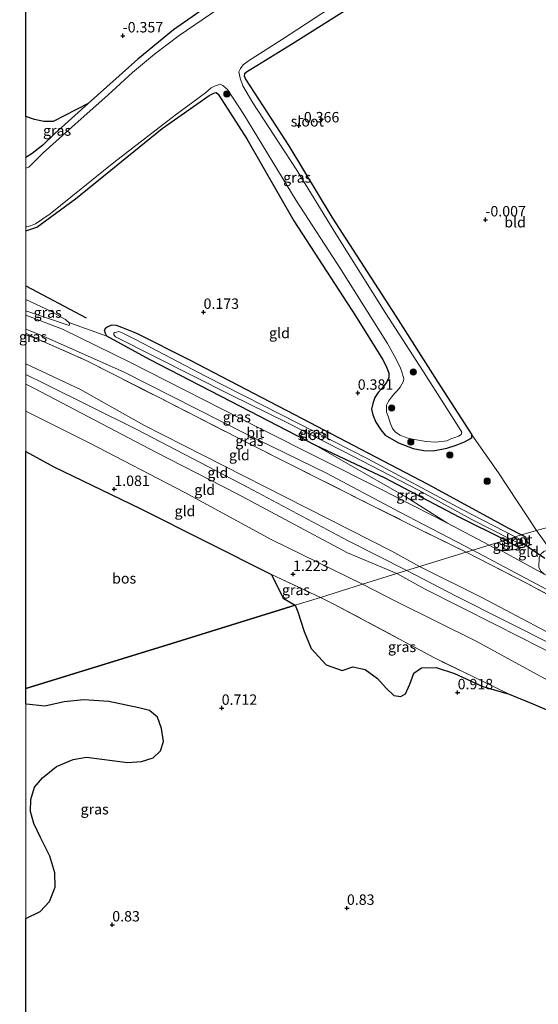
# Model space of a CAD drawing. Units: metres. Extents: x 99995 to 110008, y 412498 to 418753.
# Drawn here: x 99998 to 100123, y 414370 to 414606 of the extents above; entities that cross this region are included whole.
import ezdxf
from ezdxf.enums import TextEntityAlignment as Align

# ---------------------------------------------------------------- set-up
doc = ezdxf.new("R2010")
doc.units = ezdxf.units.M
doc.linetypes.add('IE-TERREINAFSCHEIDING', pattern=[10, 8, -2])
doc.layers.get('0').update_dxf_attribs({"lineweight": 25})
for name, color, linetype, lineweight in [('B-ME-GR-BOMENRIJ-L-B1', 10, 'Continuous', 25), ('B-ME-GR-BOOM-S-B1', 93, 'Continuous', 18), ('B-ME-GR-BOS-GV-B6', 10, 'Continuous', 25), ('B-ME-GW-HOOGTEPUNT-S-B1', 10, 'Continuous', 25), ('B-ME-GW-INSTEEKWATERGANG-L-B1', 10, 'Continuous', 25), ('B-ME-GW-KRUINLIJN-L-B1', 93, 'Continuous', 18), ('B-ME-GW-TEENLIJN-L-B1', 93, 'Continuous', 18), ('B-ME-IE-GRASLAND-GV-B6', 93, 'Continuous', 18), ('B-ME-IE-GRONDWERKLIJN-GROND_INGERICHT-GV-B6', 253, 'Continuous', 18), ('B-ME-IE-HULPGEOMETRIE-L-B1', 53, 'Continuous', 18), ('B-ME-IE-TERREINAFSCHEIDING-RASTERHEKWERK-L-B1', 8, 'IE-TERREINAFSCHEIDING', 18), ('B-ME-KW-DUIKER-L-B1', 10, 'Continuous', 25), ('B-ME-OG-WATER-GV-B6', 153, 'Continuous', 18), ('B-ME-VH-VERH_SOORT-BITUMEN-GV-B6', 8, 'IE-TERREINAFSCHEIDING-NATUURLIJK-HOUTWAL', 18)]:
    doc.layers.add(name, color=color, linetype=linetype, lineweight=lineweight)
doc.styles.add('NLCS-ISO', font='NLCS-ISO.TTF')
doc.linetypes.add('IE-TERREINAFSCHEIDING-NATUURLIJK-HOUTWAL', pattern='A,7,-1.5,[67,NLCS.SHX,S=0.75,R=45,X=0,Y=0],-1.5,7,-1.5,[70,NLCS.SHX,S=0.75,R=0,X=0,Y=0],-1.5', length=20)

# ---------------------------------------------------------------- blocks, each defined once
blk = doc.blocks.new('boom')
blk.add_hatch(color=256).paths.add_polyline_path([(-0.75, 0, 1), (0.75, 0, 1)])
blk.add_circle((0, 0), 0.75)
blk = doc.blocks.new('hoogtepunt')
for p, q in [((-0.5, 0), (0.5, 0)), ((0, 0.5), (0, -0.5))]:
    blk.add_line(p, q)

msp = doc.modelspace()

# ---------------------------------------------------------------- linework, layer by layer
at = {"layer": 'B-ME-GR-BOMENRIJ-L-B1'}
msp.add_line((100000, 414542.53, 0.13), (100014.45, 414534.84, 0.37), dxfattribs=at)
at = {"layer": 'B-ME-GR-BOS-GV-B6'}
for points in [[(100045.95, 414611.47, -0.35), (100035.44, 414604.05, -0.32), (100026.89, 414597, -0.18), (100014.93, 414586.38, -0.17), (100006.55, 414582.06, -0.26), (100004.27, 414582.02, -0.33), (100002.03, 414582.53, -0.34), (100000, 414583.23, -0.36), (100000, 414636.09, -0.38)], [(100000, 414502.74, 1.25), (100006.72, 414499.05, 1.28), (100027.44, 414489.07, 0.99), (100058.94, 414473.2, 1.05), (100061.75, 414467.56, 0.95), (100064.61, 414465.84, 0.88), (100035.04, 414456.67, 0.8), (100000, 414445.8, 0.92), (100000, 414502.74, 1.25)], [(100000, 414445.8, 0.92), (100035.04, 414456.67, 0.8), (100064.61, 414465.84, 0.88), (100065.3, 414464.27, 0.85), (100066.79, 414459.52, 0.9), (100068.47, 414455.47, 0.9), (100072.08, 414451.5, 0.91), (100075.91, 414450.16, 0.87), (100078.5, 414451, 0.88), (100081.47, 414450.36, 0.88), (100084.39, 414448.24, 0.87), (100086.5, 414445.94, 0.86), (100088.37, 414444.16, 0.85), (100089.99, 414443.92, 0.85), (100091.11, 414444.53, 0.85), (100092.2, 414446.9, 0.88), (100093.1, 414449.55, 0.93), (100094.99, 414450.81, 1), (100098.52, 414450.91, 1.12), (100102.88, 414449.46, 1.19), (100109.73, 414446.29, 1.18), (100116, 414444.46, 1.19), (100121.69, 414442.12, 1.35), (100128.27, 414439.31, 1.46)], [(100000, 414247.46, 1.1), (100000, 414390.57, 0.95), (100003.41, 414392.27, 1.01), (100005.62, 414394.64, 1.02), (100007, 414398.14, 1.03), (100006.9, 414401.56, 1.02), (100005.7, 414405.53, 1.01), (100003.49, 414410.07, 1), (100001.88, 414413.37, 0.99), (100001.08, 414416.26, 0.98), (100001.19, 414419.13, 0.98), (100002.08, 414422.13, 0.98), (100003.97, 414424.39, 0.97), (100007.31, 414427.1, 0.98), (100011.32, 414428.79, 0.98), (100014.51, 414429.36, 0.99), (100024.36, 414428.03, 1.01), (100027.73, 414428.31, 1.01), (100030.52, 414429.19, 0.99), (100032.32, 414430.88, 0.96), (100032.99, 414433.07, 0.96), (100032.58, 414436.23, 0.95), (100031.56, 414438.98, 0.93), (100029.63, 414440.55, 0.91), (100027.08, 414441.15, 0.91), (100019.93, 414442.67, 0.9), (100013.86, 414443.09, 0.91), (100009.2, 414442.6, 0.93), (100004.55, 414441.57, 0.93), (100000.14, 414442.05, 0.95), (100000, 414442.11, 0.94), (100000, 414445.8, 0.92)]]:
    msp.add_polyline3d(points, dxfattribs=at)
at = {"layer": 'B-ME-GW-INSTEEKWATERGANG-L-B1'}
for points in [[(100125.77, 414647.02, -0.34), (100117.64, 414644.4, -0.43), (100098.92, 414637.63, -0.34), (100084.73, 414631.61, -0.32), (100069.33, 414623.83, -0.25), (100059.04, 414618.24, -0.26), (100045.95, 414611.47, -0.35), (100035.44, 414604.05, -0.32), (100026.89, 414597, -0.18), (100014.93, 414586.38, -0.17), (100006.89, 414579.17, -0.19), (100004.02, 414576.39, -0.19), (100001.45, 414574.32, -0.19), (100000, 414573.36, -0.19)], [(100130.25, 414632.58, -0.53), (100116.34, 414627.58, -0.43), (100099.22, 414621.04, -0.43), (100089.52, 414616.27, -0.37), (100083.88, 414613.28, -0.27), (100063.75, 414600.55, -0.21), (100054.37, 414594.79, -0.45), (100053.17, 414594.08, -0.48), (100052.5, 414593.45, -0.48), (100052.42, 414593.02, -0.48), (100052.75, 414592.22, -0.37), (100063.08, 414576.2, -0.34), (100073.45, 414559.04, -0.22), (100088.79, 414535.26, -0.16), (100098.7, 414519.67, -0.08), (100107.07, 414506.75, -0.07)], [(100000, 414555.76, -0.28), (100002.57, 414556.64, -0.27), (100011.91, 414563.46, -0.29), (100032.72, 414580.34, -0.28), (100043.98, 414588.32, -0.29), (100045.11, 414588.81, -0.28), (100045.7, 414588.97, -0.28), (100046.18, 414588.59, -0.26), (100047.02, 414587.25, -0.26), (100053.02, 414577.89, -0.18), (100064.31, 414558.17, -0.14), (100079.09, 414535.34, -0.1), (100085.61, 414524.96, -0.13), (100086.59, 414523.07, -0.12), (100087.12, 414521.59, -0.07), (100087.1, 414520.44, -0.05), (100086.47, 414519.23, -0.04), (100085.47, 414517.9, -0.04), (100084.57, 414516.95, -0.04), (100083.78, 414515.76, 0.04), (100083.27, 414514.27, 0.06), (100083, 414512.93, 0.12), (100083.33, 414511.6, 0.12), (100084.04, 414509.8, 0.07), (100085.22, 414507.97, 0.05), (100086.28, 414506.71, 0.01), (100089.47, 414504.86, -0.02), (100092.97, 414503.48, -0.03), (100095.5, 414502.99, -0.04), (100097.81, 414502.93, -0.08), (100101.04, 414503.53, -0.08), (100103.29, 414504.31, -0.05), (100105.34, 414505.06, -0.03), (100106.37, 414505.62, -0.03), (100107.04, 414506.09, -0.06), (100107.07, 414506.75, -0.07)], [(100115.13, 414481.5, 0.21), (100104.01, 414486.98, 0.15), (100086.23, 414496.32, 0.23), (100069.48, 414504.31, 0.43), (100049.2, 414514.79, 0.39), (100029.64, 414524.88, 0.44), (100019.45, 414530.47, 0.38), (100019.1, 414531.14, 0.37), (100018.88, 414531.91, 0.37), (100019.15, 414532.5, 0.35), (100019.67, 414532.83, 0.32), (100020.7, 414533.2, 0.31), (100021.68, 414533.15, 0.29), (100022.97, 414532.67, 0.24), (100026.5, 414531.15, 0.21), (100039.29, 414524.82, 0.27), (100066.35, 414510.68, 0.27), (100096.33, 414494.97, 0.18), (100116.02, 414484.3, 0.15), (100119.03, 414482.71, 0.23)], [(100115.13, 414481.5, 0.21), (100118.23, 414479.8, 0.23), (100119.11, 414479.74, 0.22), (100119.71, 414479.89, 0.22), (100120.08, 414480.25, 0.21), (100120.46, 414480.91, 0.16), (100120.3, 414481.62, 0.19), (100120, 414482.14, 0.23), (100119.03, 414482.71, 0.23)]]:
    msp.add_polyline3d(points, dxfattribs=at)
at = {"layer": 'B-ME-GW-KRUINLIJN-L-B1'}
for points in [[(100000, 414536.58, 0.65), (100000.23, 414536.49, 0.64), (100010.4, 414533.01, 0.52)], [(100000, 414523.83, 4.15), (100013.07, 414517.62, 4.09), (100028.31, 414509.11, 4.2), (100042.44, 414501.91, 4.1), (100067.36, 414489.2, 4.16), (100087.83, 414478.85, 4.12), (100094.51, 414475.11, 4.15)], [(100000, 414521.26, 4.27), (100004.53, 414518.98, 4.3), (100026.59, 414508.06, 4.44), (100053.16, 414494.21, 4.31), (100077.22, 414481.37, 4.27), (100091.42, 414474.15, 4.47)], [(100000, 414518.92, 4.05), (100002.03, 414517.88, 4.05), (100031.21, 414502.61, 4.31), (100050.69, 414492.6, 4.2), (100077.21, 414478.46, 3.98), (100089.05, 414473.42, 4.27)], [(100069.48, 414504.31, 0.43), (100091.43, 414491.71, 0.77), (100101.25, 414485.55, 0.76), (100111.19, 414480.28, 0.87)], [(100119.71, 414479.89, 0.22), (100118.28, 414479.44, 0.35), (100116.98, 414479.12, 0.47), (100115.59, 414478.99, 0.66), (100114.4, 414479, 0.78), (100113.77, 414479.13, 0.88), (100112.61, 414479.51, 0.88), (100111.19, 414480.28, 0.87)], [(100195.79, 414421.2, 4.44), (100170.38, 414434.07, 4.48), (100139.09, 414450.03, 4.46), (100103.28, 414468.02, 4.47), (100091.42, 414474.15, 4.47)], [(100195.12, 414423.37, 4.35), (100183.74, 414429.29, 4.4), (100166.69, 414438.23, 4.32), (100146.9, 414447.98, 4.27), (100127.8, 414457.98, 4.27), (100109.49, 414467.68, 4.27), (100094.51, 414475.11, 4.15)], [(100196.62, 414418.52, 4.4), (100184.99, 414424.41, 4.46), (100167.21, 414433.46, 4.4), (100151.63, 414441.46, 4.24), (100140.77, 414446.93, 4.27), (100123.52, 414455.7, 4.27), (100112.8, 414461.14, 4.24), (100095.67, 414469.77, 4.27), (100089.05, 414473.42, 4.27)]]:
    msp.add_polyline3d(points, dxfattribs=at)
at = {"layer": 'B-ME-GW-TEENLIJN-L-B1'}
msp.add_line((100003.4, 414529.48, 1.14), (100000, 414531.17, 1.12), dxfattribs=at)
for points in [[(100010.4, 414533.01, 0.52), (100010.43, 414533.36, 0.46), (100010.3, 414533.75, 0.38), (100009.47, 414534.48, 0.35), (100005.98, 414536.46, 0.35), (100000, 414539.27, 0.15)], [(100000, 414512.42, 1.59), (100015.21, 414504.82, 1.59), (100038, 414492.99, 1.57), (100059.01, 414481.52, 1.66), (100080.83, 414470.87, 1.8)], [(100199.52, 414409.16, 2.12), (100188.73, 414415, 2.32), (100175.95, 414421.45, 2.09), (100163, 414428.57, 1.89), (100148.09, 414436.23, 1.92), (100127.91, 414446.37, 2.02), (100108.07, 414457.22, 1.96), (100089.06, 414466.67, 1.76), (100080.83, 414470.87, 1.8)]]:
    msp.add_polyline3d(points, dxfattribs=at)
at = {"layer": 'B-ME-IE-GRASLAND-GV-B6'}
for points in [[(100083.88, 414613.28, -0.27), (100063.75, 414600.55, -0.21), (100054.37, 414594.79, -0.45), (100053.17, 414594.08, -0.48), (100052.5, 414593.45, -0.48), (100052.42, 414593.02, -0.48), (100052.75, 414592.22, -0.37), (100063.08, 414576.2, -0.34), (100073.45, 414559.04, -0.22), (100088.79, 414535.26, -0.16), (100098.7, 414519.67, -0.08), (100107.07, 414506.75, -0.07), (100107.04, 414506.09, -0.06), (100106.37, 414505.62, -0.03), (100105.34, 414505.06, -0.03), (100103.29, 414504.31, -0.05), (100101.04, 414503.53, -0.08), (100097.81, 414502.93, -0.08), (100095.5, 414502.99, -0.04), (100092.97, 414503.48, -0.03), (100089.47, 414504.86, -0.02), (100086.28, 414506.71, 0.01), (100085.22, 414507.97, 0.05), (100084.04, 414509.8, 0.07), (100083.33, 414511.6, 0.12), (100083, 414512.93, 0.12), (100083.27, 414514.27, 0.06), (100083.78, 414515.76, 0.04), (100084.57, 414516.95, -0.04), (100085.47, 414517.9, -0.04), (100086.47, 414519.23, -0.04), (100087.1, 414520.44, -0.05), (100087.12, 414521.59, -0.07), (100086.59, 414523.07, -0.12), (100085.61, 414524.96, -0.13), (100079.09, 414535.34, -0.1), (100064.31, 414558.17, -0.14), (100053.02, 414577.89, -0.18), (100047.02, 414587.25, -0.26), (100046.18, 414588.59, -0.26), (100045.7, 414588.97, -0.28), (100045.11, 414588.81, -0.28), (100043.98, 414588.32, -0.29), (100032.72, 414580.34, -0.28), (100011.91, 414563.46, -0.29), (100002.57, 414556.64, -0.27), (100000, 414555.76, -0.28), (100000, 414556.77, -1.31)], [(100000, 414573.36, -0.19), (100001.45, 414574.32, -0.19), (100004.02, 414576.39, -0.19), (100006.89, 414579.17, -0.19), (100014.93, 414586.38, -0.17), (100026.89, 414597, -0.18), (100035.44, 414604.05, -0.32), (100045.95, 414611.47, -0.35)], [(100000, 414556.77, -1.31), (100000.2, 414556.74, -1.31), (100001.1, 414557.01, -1.31), (100002.28, 414557.48, -1.31), (100005.84, 414559.86, -1.31), (100021.1, 414572.15, -1.31), (100035.81, 414583.58, -1.31), (100043.13, 414588.92, -1.31), (100044.5, 414590.13, -1.31), (100045.24, 414590.5, -1.31), (100045.77, 414590.7, -1.31), (100046.26, 414590.87, -1.31), (100046.64, 414590.99, -1.31), (100047.28, 414590.71, -1.31), (100048.42, 414589.7, -1.31), (100052.32, 414583.73, -1.31), (100064.91, 414563.08, -1.31), (100075.66, 414546.42, -1.31), (100086.79, 414528.69, -1.31), (100088.92, 414524.94, -1.31), (100089.97, 414522.79, -1.31), (100090.34, 414521.66, -1.31), (100090.53, 414521, -1.31), (100090.77, 414520.27, -1.31), (100090.68, 414519.69, -1.31), (100089.89, 414518.23, -1.31), (100089.11, 414517.35, -1.31), (100088.48, 414516.67, -1.31), (100087.76, 414515.84, -1.31), (100087.02, 414514.84, -1.31), (100086.61, 414513.89, -1.31), (100086.54, 414513.32, -1.31), (100086.61, 414512.23, -1.31), (100087.02, 414511.01, -1.31), (100087.48, 414509.68, -1.31), (100087.99, 414508.31, -1.31), (100088.73, 414507.41, -1.31), (100089.85, 414506.71, -1.31), (100091.46, 414506.07, -1.31), (100092.78, 414505.7, -1.31), (100096.08, 414505.18, -1.31), (100098.45, 414505.02, -1.31), (100101.1, 414505.35, -1.31), (100102.06, 414505.77, -1.31), (100103.02, 414506.09, -1.31), (100103.9, 414506.43, -1.31), (100104.47, 414506.83, -1.31), (100104.63, 414507.43, -1.31), (100104.45, 414507.84, -1.31), (100095.45, 414521.9, -1.31), (100086.29, 414536.19, -1.31), (100074.38, 414555.09, -1.31), (100064.91, 414570.57, -1.31), (100054.47, 414586.52, -1.31), (100052.1, 414590.61, -1.31), (100051.43, 414592.47, -1.31), (100051.25, 414593.27, -1.31), (100051.13, 414593.94, -1.31), (100051.55, 414594.8, -1.31), (100052.19, 414595.62, -1.31), (100053.45, 414596.61, -1.31), (100061.56, 414601.84, -1.31), (100072.86, 414609.18, -1.31)], [(100046.07, 414609.06, -1.31), (100036.77, 414602.7, -1.31), (100030.87, 414598.2, -1.31), (100025.56, 414593.78, -1.31), (100019.73, 414588.41, -1.31), (100010.29, 414580, -1.31), (100004.14, 414574.53, -1.31), (100000.7, 414571.07, -1.31), (100000, 414570.81, -1.31), (100000, 414573.36, -0.19)], [(100000, 414583.23, -0.36), (100002.03, 414582.53, -0.34), (100004.27, 414582.02, -0.33), (100006.55, 414582.06, -0.26), (100014.93, 414586.38, -0.17), (100006.89, 414579.17, -0.19), (100004.02, 414576.39, -0.19), (100001.45, 414574.32, -0.19), (100000, 414573.36, -0.19), (100000, 414583.23, -0.36)], [(100000, 414539.27, 0.15), (100005.98, 414536.46, 0.35), (100009.47, 414534.48, 0.35), (100010.3, 414533.75, 0.38), (100010.43, 414533.36, 0.46), (100010.4, 414533.01, 0.52), (100000.23, 414536.49, 0.64), (100000, 414536.58, 0.65), (100000, 414539.27, 0.15)], [(100000, 414536.58, 0.65), (100000.23, 414536.49, 0.64), (100010.4, 414533.01, 0.52), (100010.43, 414533.36, 0.46), (100010.3, 414533.75, 0.38), (100019.45, 414530.47, 0.38), (100029.64, 414524.88, 0.44), (100049.2, 414514.79, 0.39), (100069.48, 414504.31, 0.43), (100091.43, 414491.71, 0.77), (100101.25, 414485.55, 0.76), (100084.9, 414493.85, 0.67), (100056.1, 414508.39, 0.56), (100024.91, 414524.24, 0.63), (100008.78, 414532.14, 0.64), (100000, 414535.51, 0.76), (100000, 414536.58, 0.65)], [(100119.03, 414482.71, 0.23), (100117.48, 414482.23, -0.92), (100104.78, 414488.87, -0.92), (100082.11, 414501, -0.92), (100061.18, 414511.63, -0.92), (100043.23, 414520.82, -0.92), (100026.42, 414529.6, -0.92), (100023.12, 414531.26, -0.92), (100022.33, 414531.56, -0.92), (100021.77, 414531.47, -0.92), (100021.37, 414531.34, -0.92), (100021.08, 414531.18, -0.92), (100021.06, 414530.77, -0.92), (100021.5, 414530.29, -0.92), (100030.55, 414525.78, -0.92), (100049.3, 414516.27, -0.92), (100062.44, 414509.8, -0.92), (100076.19, 414502.82, -0.92), (100094.23, 414493.44, -0.92), (100106.89, 414486.47, -0.92), (100116.15, 414481.82, -0.92), (100115.13, 414481.5, 0.21), (100104.01, 414486.98, 0.15), (100086.23, 414496.32, 0.23), (100069.48, 414504.31, 0.43), (100049.2, 414514.79, 0.39), (100029.64, 414524.88, 0.44), (100019.45, 414530.47, 0.38), (100019.1, 414531.14, 0.37), (100018.88, 414531.91, 0.37), (100019.15, 414532.5, 0.35), (100019.67, 414532.83, 0.32), (100020.7, 414533.2, 0.31), (100021.68, 414533.15, 0.29), (100022.97, 414532.67, 0.24), (100026.5, 414531.15, 0.21), (100039.29, 414524.82, 0.27), (100066.35, 414510.68, 0.27), (100096.33, 414494.97, 0.18), (100116.02, 414484.3, 0.15), (100119.03, 414482.71, 0.23)], [(100000, 414532.13, 0.88), (100003.42, 414530.79, 0.82), (100023.4, 414521.9, 0.73), (100052.65, 414507.08, 0.68), (100072.13, 414497.57, 0.68), (100089.74, 414488.18, 0.75), (100107.3, 414479.07, 0.91), (100105.67, 414478.57, 1.06), (100093.76, 414484.46, 1.03), (100082.77, 414489.99, 0.94), (100054.12, 414504.39, 0.93), (100031.8, 414515.8, 1.01), (100014.46, 414524.64, 1.19), (100003.4, 414529.48, 1.14), (100000, 414531.17, 1.12), (100000, 414532.13, 0.88)], [(100000, 414531.17, 1.12), (100003.4, 414529.48, 1.14), (100000, 414530.8, 1.33), (100000, 414531.17, 1.12)], [(100115.13, 414481.5, 0.21), (100111.19, 414480.28, 0.87), (100101.25, 414485.55, 0.76), (100091.43, 414491.71, 0.77), (100069.48, 414504.31, 0.43), (100086.23, 414496.32, 0.23), (100104.01, 414486.98, 0.15), (100115.13, 414481.5, 0.21)], [(100115.13, 414481.5, 0.21), (100118.23, 414479.8, 0.23), (100119.11, 414479.74, 0.22), (100119.71, 414479.89, 0.22), (100118.28, 414479.44, 0.35), (100116.98, 414479.12, 0.47), (100115.59, 414478.99, 0.66), (100114.4, 414479, 0.78), (100113.77, 414479.13, 0.88), (100112.61, 414479.51, 0.88), (100111.19, 414480.28, 0.87), (100115.13, 414481.5, 0.21)], [(100119.03, 414482.71, 0.23), (100120, 414482.14, 0.23), (100120.3, 414481.62, 0.19), (100120.46, 414480.91, 0.16), (100120.08, 414480.25, 0.21), (100119.71, 414479.89, 0.22), (100119.11, 414479.74, 0.22), (100118.23, 414479.8, 0.23), (100115.13, 414481.5, 0.21), (100116.15, 414481.82, -0.92), (100118.09, 414480.82, -0.92), (100118.55, 414480.76, -0.92), (100118.86, 414480.96, -0.92), (100118.9, 414481.28, -0.92), (100118.81, 414481.56, -0.92), (100117.48, 414482.23, -0.92), (100119.03, 414482.71, 0.23)], [(100191.69, 414434.44, 1.29), (100192.14, 414432.96, 1.58), (100177.46, 414440.79, 1.47), (100161.12, 414449.35, 1.36), (100138.88, 414461.02, 1.31), (100120.33, 414471.06, 1.12), (100105.67, 414478.57, 1.06), (100107.3, 414479.07, 0.91), (100130.18, 414466.92, 1.19), (100150.7, 414456.24, 1.29), (100174.39, 414443.7, 1.42), (100191.69, 414434.44, 1.29)], [(100070.73, 414467.73, 0.98), (100064.61, 414465.84, 0.88), (100061.75, 414467.56, 0.95), (100058.94, 414473.2, 1.05), (100070.73, 414467.73, 0.98)], [(100070.73, 414467.73, 0.98), (100073.96, 414466.12, 0.97), (100098.13, 414453.16, 1.09), (100116, 414444.46, 1.19), (100109.73, 414446.29, 1.18), (100102.88, 414449.46, 1.19), (100098.52, 414450.91, 1.12), (100094.99, 414450.81, 1), (100093.1, 414449.55, 0.93), (100092.2, 414446.9, 0.88), (100091.11, 414444.53, 0.85), (100089.99, 414443.92, 0.85), (100088.37, 414444.16, 0.85), (100086.5, 414445.94, 0.86), (100084.39, 414448.24, 0.87), (100081.47, 414450.36, 0.88), (100078.5, 414451, 0.88), (100075.91, 414450.16, 0.87), (100072.08, 414451.5, 0.91), (100068.47, 414455.47, 0.9), (100066.79, 414459.52, 0.9), (100065.3, 414464.27, 0.85), (100064.61, 414465.84, 0.88), (100070.73, 414467.73, 0.98)], [(100000, 414442.11, 0.94), (100000.14, 414442.05, 0.95), (100004.55, 414441.57, 0.93), (100009.2, 414442.6, 0.93), (100013.86, 414443.09, 0.91), (100019.93, 414442.67, 0.9), (100027.08, 414441.15, 0.91), (100029.63, 414440.55, 0.91), (100031.56, 414438.98, 0.93), (100032.58, 414436.23, 0.95), (100032.99, 414433.07, 0.96), (100032.32, 414430.88, 0.96), (100030.52, 414429.19, 0.99), (100027.73, 414428.31, 1.01), (100024.36, 414428.03, 1.01), (100014.51, 414429.36, 0.99), (100011.32, 414428.79, 0.98), (100007.31, 414427.1, 0.98), (100003.97, 414424.39, 0.97), (100002.08, 414422.13, 0.98), (100001.19, 414419.13, 0.98), (100001.08, 414416.26, 0.98), (100001.88, 414413.37, 0.99), (100003.49, 414410.07, 1), (100005.7, 414405.53, 1.01), (100006.9, 414401.56, 1.02), (100007, 414398.14, 1.03), (100005.62, 414394.64, 1.02), (100003.41, 414392.27, 1.01), (100000, 414390.57, 0.95), (100000, 414442.11, 0.94)]]:
    msp.add_polyline3d(points, dxfattribs=at)
at = {"layer": 'B-ME-IE-GRONDWERKLIJN-GROND_INGERICHT-GV-B6'}
for points in [[(100172.22, 414497.23, 0.57), (100122.57, 414483.81, 0.17), (100113.49, 414497.65, -0.04), (100107.07, 414506.75, -0.07), (100098.7, 414519.67, -0.08), (100088.79, 414535.26, -0.16), (100073.45, 414559.04, -0.22), (100063.08, 414576.2, -0.34), (100052.75, 414592.22, -0.37), (100052.42, 414593.02, -0.48), (100052.5, 414593.45, -0.48), (100053.17, 414594.08, -0.48), (100054.37, 414594.79, -0.45), (100063.75, 414600.55, -0.21), (100083.88, 414613.28, -0.27), (100089.52, 414616.27, -0.37), (100099.22, 414621.04, -0.43), (100116.34, 414627.58, -0.43), (100130.25, 414632.58, -0.53), (100140.1, 414600.8, -0.52), (100158.81, 414540.46, 0.16), (100172.22, 414497.23, 0.57)], [(100000, 414555.76, -0.28), (100002.57, 414556.64, -0.27), (100011.91, 414563.46, -0.29), (100032.72, 414580.34, -0.28), (100043.98, 414588.32, -0.29), (100045.11, 414588.81, -0.28), (100045.7, 414588.97, -0.28), (100046.18, 414588.59, -0.26), (100047.02, 414587.25, -0.26), (100053.02, 414577.89, -0.18), (100064.31, 414558.17, -0.14), (100079.09, 414535.34, -0.1), (100085.61, 414524.96, -0.13), (100086.59, 414523.07, -0.12), (100087.12, 414521.59, -0.07), (100087.1, 414520.44, -0.05), (100086.47, 414519.23, -0.04), (100085.47, 414517.9, -0.04), (100084.57, 414516.95, -0.04), (100083.78, 414515.76, 0.04), (100083.27, 414514.27, 0.06), (100083, 414512.93, 0.12), (100083.33, 414511.6, 0.12), (100084.04, 414509.8, 0.07), (100085.22, 414507.97, 0.05), (100086.28, 414506.71, 0.01), (100089.47, 414504.86, -0.02), (100092.97, 414503.48, -0.03), (100095.5, 414502.99, -0.04), (100097.81, 414502.93, -0.08), (100101.04, 414503.53, -0.08), (100103.29, 414504.31, -0.05), (100105.34, 414505.06, -0.03), (100106.37, 414505.62, -0.03), (100107.04, 414506.09, -0.06), (100107.07, 414506.75, -0.07), (100113.49, 414497.65, -0.04), (100122.57, 414483.81, 0.17), (100119.03, 414482.71, 0.23), (100116.02, 414484.3, 0.15), (100096.33, 414494.97, 0.18), (100066.35, 414510.68, 0.27), (100039.29, 414524.82, 0.27), (100026.5, 414531.15, 0.21), (100022.97, 414532.67, 0.24), (100021.68, 414533.15, 0.29), (100020.7, 414533.2, 0.31), (100019.67, 414532.83, 0.32), (100019.15, 414532.5, 0.35), (100018.88, 414531.91, 0.37), (100019.1, 414531.14, 0.37), (100019.45, 414530.47, 0.38), (100010.3, 414533.75, 0.38), (100009.47, 414534.48, 0.35), (100005.98, 414536.46, 0.35), (100000, 414539.27, 0.15), (100000, 414555.76, -0.28)], [(100000, 414530.8, 1.33), (100003.4, 414529.48, 1.14), (100014.46, 414524.64, 1.19), (100031.8, 414515.8, 1.01), (100054.12, 414504.39, 0.93), (100082.77, 414489.99, 0.94), (100093.76, 414484.46, 1.03), (100105.67, 414478.57, 1.06), (100094.51, 414475.11, 4.15), (100087.83, 414478.85, 4.12), (100067.36, 414489.2, 4.16), (100042.44, 414501.91, 4.1), (100028.31, 414509.11, 4.2), (100013.07, 414517.62, 4.09), (100000, 414523.83, 4.15), (100000, 414530.8, 1.33)], [(100000, 414523.83, 4.15), (100013.07, 414517.62, 4.09), (100028.31, 414509.11, 4.2), (100042.44, 414501.91, 4.1), (100067.36, 414489.2, 4.16), (100087.83, 414478.85, 4.12), (100094.51, 414475.11, 4.15), (100089.05, 414473.42, 4.27), (100077.21, 414478.46, 3.98), (100050.69, 414492.6, 4.2), (100031.21, 414502.61, 4.31), (100002.03, 414517.88, 4.05), (100000, 414518.92, 4.05), (100000, 414523.83, 4.15)], [(100000, 414518.92, 4.05), (100002.03, 414517.88, 4.05), (100031.21, 414502.61, 4.31), (100050.69, 414492.6, 4.2), (100077.21, 414478.46, 3.98), (100089.05, 414473.42, 4.27), (100080.83, 414470.87, 1.8), (100059.01, 414481.52, 1.66), (100038, 414492.99, 1.57), (100015.21, 414504.82, 1.59), (100000, 414512.42, 1.59), (100000, 414518.92, 4.05)], [(100000, 414512.42, 1.59), (100015.21, 414504.82, 1.59), (100038, 414492.99, 1.57), (100059.01, 414481.52, 1.66), (100080.83, 414470.87, 1.8), (100070.73, 414467.73, 0.98), (100058.94, 414473.2, 1.05), (100027.44, 414489.07, 0.99), (100006.72, 414499.05, 1.28), (100000, 414502.74, 1.25), (100000, 414512.42, 1.59)], [(100172.22, 414497.23, 0.57), (100182.28, 414464.78, 0.41), (100188.29, 414445.4, 0.33), (100169.15, 414455.67, 0.27), (100139.61, 414471.73, 0.3), (100127.08, 414478.82, 0.14), (100125.91, 414479.22, 0.16), (100122.57, 414483.81, 0.17), (100172.22, 414497.23, 0.57)], [(100122.57, 414483.81, 0.17), (100125.91, 414479.22, 0.16), (100124.91, 414478.97, 0.23), (100124.33, 414478.72, 0.33), (100123.7, 414478.2, 0.39), (100123.26, 414477.27, 0.39), (100123.16, 414474.92, 0.79), (100123.61, 414474.01, 0.93), (100124.46, 414473.3, 1), (100113.77, 414479.13, 0.88), (100114.4, 414479, 0.78), (100115.59, 414478.99, 0.66), (100116.98, 414479.12, 0.47), (100118.28, 414479.44, 0.35), (100119.71, 414479.89, 0.22), (100120.08, 414480.25, 0.21), (100120.46, 414480.91, 0.16), (100120.3, 414481.62, 0.19), (100120, 414482.14, 0.23), (100119.03, 414482.71, 0.23), (100122.57, 414483.81, 0.17)], [(100192.14, 414432.96, 1.58), (100195.12, 414423.37, 4.35), (100183.74, 414429.29, 4.4), (100166.69, 414438.23, 4.32), (100146.9, 414447.98, 4.27), (100127.8, 414457.98, 4.27), (100109.49, 414467.68, 4.27), (100094.51, 414475.11, 4.15), (100105.67, 414478.57, 1.06), (100120.33, 414471.06, 1.12), (100138.88, 414461.02, 1.31), (100161.12, 414449.35, 1.36), (100177.46, 414440.79, 1.47), (100192.14, 414432.96, 1.58)], [(100195.12, 414423.37, 4.35), (100196.62, 414418.52, 4.4), (100184.99, 414424.41, 4.46), (100167.21, 414433.46, 4.4), (100151.63, 414441.46, 4.24), (100140.77, 414446.93, 4.27), (100123.52, 414455.7, 4.27), (100112.8, 414461.14, 4.24), (100095.67, 414469.77, 4.27), (100089.05, 414473.42, 4.27), (100094.51, 414475.11, 4.15), (100109.49, 414467.68, 4.27), (100127.8, 414457.98, 4.27), (100146.9, 414447.98, 4.27), (100166.69, 414438.23, 4.32), (100183.74, 414429.29, 4.4), (100195.12, 414423.37, 4.35)], [(100196.62, 414418.52, 4.4), (100199.52, 414409.16, 2.12), (100188.73, 414415, 2.32), (100175.95, 414421.45, 2.09), (100163, 414428.57, 1.89), (100148.09, 414436.23, 1.92), (100127.91, 414446.37, 2.02), (100108.07, 414457.22, 1.96), (100089.06, 414466.67, 1.76), (100080.83, 414470.87, 1.8), (100089.05, 414473.42, 4.27), (100095.67, 414469.77, 4.27), (100112.8, 414461.14, 4.24), (100123.52, 414455.7, 4.27), (100140.77, 414446.93, 4.27), (100151.63, 414441.46, 4.24), (100167.21, 414433.46, 4.4), (100184.99, 414424.41, 4.46), (100196.62, 414418.52, 4.4)], [(100199.52, 414409.16, 2.12), (100201.68, 414402.22, 1.79), (100167.81, 414417.92, 1.4), (100153.05, 414425.48, 1.42), (100144.89, 414429.86, 1.43), (100138.09, 414433.47, 1.42), (100133.12, 414436.52, 1.45), (100128.27, 414439.31, 1.46), (100121.69, 414442.12, 1.35), (100116, 414444.46, 1.19), (100098.13, 414453.16, 1.09), (100073.96, 414466.12, 0.97), (100070.73, 414467.73, 0.98), (100080.83, 414470.87, 1.8), (100089.06, 414466.67, 1.76), (100108.07, 414457.22, 1.96), (100127.91, 414446.37, 2.02), (100148.09, 414436.23, 1.92), (100163, 414428.57, 1.89), (100175.95, 414421.45, 2.09), (100188.73, 414415, 2.32), (100199.52, 414409.16, 2.12)]]:
    msp.add_polyline3d(points, dxfattribs=at)
at = {"layer": 'B-ME-IE-HULPGEOMETRIE-L-B1'}
msp.add_polyline3d([(100172.22, 414497.23, 0.57), (100122.57, 414483.81, 0.17), (100119.03, 414482.71, 0.23), (100117.48, 414482.23, -0.92), (100116.15, 414481.82, -0.92), (100115.13, 414481.5, 0.21), (100111.19, 414480.28, 0.87), (100107.3, 414479.07, 0.91), (100105.67, 414478.57, 1.06), (100094.51, 414475.11, 4.15), (100089.05, 414473.42, 4.27), (100080.83, 414470.87, 1.8), (100070.73, 414467.73, 0.98), (100064.61, 414465.84, 0.88), (100035.04, 414456.67, 0.8), (100000, 414445.8, 0.92)], dxfattribs=at)
at = {"layer": 'B-ME-IE-TERREINAFSCHEIDING-RASTERHEKWERK-L-B1'}
for points in [[(100003.4, 414529.48, 1.14), (100014.46, 414524.64, 1.19), (100031.8, 414515.8, 1.01), (100054.12, 414504.39, 0.93), (100082.77, 414489.99, 0.94), (100093.76, 414484.46, 1.03), (100105.67, 414478.57, 1.06)], [(100000, 414502.74, 1.25), (100006.72, 414499.05, 1.28), (100027.44, 414489.07, 0.99), (100058.94, 414473.2, 1.05), (100070.73, 414467.73, 0.98)], [(100192.14, 414432.96, 1.58), (100177.46, 414440.79, 1.47), (100161.12, 414449.35, 1.36), (100138.88, 414461.02, 1.31), (100120.33, 414471.06, 1.12), (100105.67, 414478.57, 1.06)], [(100116, 414444.46, 1.19), (100098.13, 414453.16, 1.09), (100073.96, 414466.12, 0.97), (100070.73, 414467.73, 0.98)]]:
    msp.add_polyline3d(points, dxfattribs=at)
at = {"layer": 'B-ME-KW-DUIKER-L-B1'}
msp.add_line((100124.58, 414477.08, -0.61), (100118.86, 414480.96, -0.92), dxfattribs=at)
at = {"layer": 'B-ME-OG-WATER-GV-B6'}
for points in [[(100072.86, 414609.18, -1.31), (100061.56, 414601.84, -1.31), (100053.45, 414596.61, -1.31), (100052.19, 414595.62, -1.31), (100051.55, 414594.8, -1.31), (100051.13, 414593.94, -1.31), (100051.25, 414593.27, -1.31), (100051.43, 414592.47, -1.31), (100052.1, 414590.61, -1.31), (100054.47, 414586.52, -1.31), (100064.91, 414570.57, -1.31), (100074.38, 414555.09, -1.31), (100086.29, 414536.19, -1.31), (100095.45, 414521.9, -1.31), (100104.45, 414507.84, -1.31), (100104.63, 414507.43, -1.31), (100104.47, 414506.83, -1.31), (100103.9, 414506.43, -1.31), (100103.02, 414506.09, -1.31), (100102.06, 414505.77, -1.31), (100101.1, 414505.35, -1.31), (100098.45, 414505.02, -1.31), (100096.08, 414505.18, -1.31), (100092.78, 414505.7, -1.31), (100091.46, 414506.07, -1.31), (100089.85, 414506.71, -1.31), (100088.73, 414507.41, -1.31), (100087.99, 414508.31, -1.31), (100087.48, 414509.68, -1.31), (100087.02, 414511.01, -1.31), (100086.61, 414512.23, -1.31), (100086.54, 414513.32, -1.31), (100086.61, 414513.89, -1.31), (100087.02, 414514.84, -1.31), (100087.76, 414515.84, -1.31), (100088.48, 414516.67, -1.31), (100089.11, 414517.35, -1.31), (100089.89, 414518.23, -1.31), (100090.68, 414519.69, -1.31), (100090.77, 414520.27, -1.31), (100090.53, 414521, -1.31), (100090.34, 414521.66, -1.31), (100089.97, 414522.79, -1.31), (100088.92, 414524.94, -1.31), (100086.79, 414528.69, -1.31), (100075.66, 414546.42, -1.31), (100064.91, 414563.08, -1.31), (100052.32, 414583.73, -1.31), (100048.42, 414589.7, -1.31), (100047.28, 414590.71, -1.31), (100046.64, 414590.99, -1.31), (100046.26, 414590.87, -1.31), (100045.77, 414590.7, -1.31), (100045.24, 414590.5, -1.31), (100044.5, 414590.13, -1.31), (100043.13, 414588.92, -1.31), (100035.81, 414583.58, -1.31), (100021.1, 414572.15, -1.31), (100005.84, 414559.86, -1.31), (100002.28, 414557.48, -1.31), (100001.1, 414557.01, -1.31), (100000.2, 414556.74, -1.31), (100000, 414556.77, -1.31), (100000, 414570.81, -1.31)], [(100000, 414570.81, -1.31), (100000.7, 414571.07, -1.31), (100004.14, 414574.53, -1.31), (100010.29, 414580, -1.31), (100019.73, 414588.41, -1.31), (100025.56, 414593.78, -1.31), (100030.87, 414598.2, -1.31), (100036.77, 414602.7, -1.31), (100046.07, 414609.06, -1.31)], [(100117.48, 414482.23, -0.92), (100116.15, 414481.82, -0.92), (100106.89, 414486.47, -0.92), (100094.23, 414493.44, -0.92), (100076.19, 414502.82, -0.92), (100062.44, 414509.8, -0.92), (100049.3, 414516.27, -0.92), (100030.55, 414525.78, -0.92), (100021.5, 414530.29, -0.92), (100021.06, 414530.77, -0.92), (100021.08, 414531.18, -0.92), (100021.37, 414531.34, -0.92), (100021.77, 414531.47, -0.92), (100022.33, 414531.56, -0.92), (100023.12, 414531.26, -0.92), (100026.42, 414529.6, -0.92), (100043.23, 414520.82, -0.92), (100061.18, 414511.63, -0.92), (100082.11, 414501, -0.92), (100104.78, 414488.87, -0.92), (100117.48, 414482.23, -0.92)], [(100117.48, 414482.23, -0.92), (100118.81, 414481.56, -0.92), (100118.9, 414481.28, -0.92), (100118.86, 414480.96, -0.92), (100118.55, 414480.76, -0.92), (100118.09, 414480.82, -0.92), (100116.15, 414481.82, -0.92), (100117.48, 414482.23, -0.92)]]:
    msp.add_polyline3d(points, dxfattribs=at)
at = {"layer": 'B-ME-VH-VERH_SOORT-BITUMEN-GV-B6'}
for points in [[(100000, 414535.51, 0.76), (100008.78, 414532.14, 0.64), (100024.91, 414524.24, 0.63), (100056.1, 414508.39, 0.56), (100084.9, 414493.85, 0.67), (100101.25, 414485.55, 0.76), (100111.19, 414480.28, 0.87), (100107.3, 414479.07, 0.91), (100089.74, 414488.18, 0.75), (100072.13, 414497.57, 0.68), (100052.65, 414507.08, 0.68), (100023.4, 414521.9, 0.73), (100003.42, 414530.79, 0.82), (100000, 414532.13, 0.88), (100000, 414535.51, 0.76)], [(100190.41, 414438.54, 1.27), (100191.69, 414434.44, 1.29), (100174.39, 414443.7, 1.42), (100150.7, 414456.24, 1.29), (100130.18, 414466.92, 1.19), (100107.3, 414479.07, 0.91), (100111.19, 414480.28, 0.87), (100112.61, 414479.51, 0.88), (100113.77, 414479.13, 0.88), (100124.46, 414473.3, 1), (100131.42, 414469.66, 1.03), (100160.09, 414454.45, 1.32), (100180.53, 414443.87, 1.29), (100190.41, 414438.54, 1.27)]]:
    msp.add_polyline3d(points, dxfattribs=at)

# ---------------------------------------------------------------- block references
at = {"layer": 'B-ME-GR-BOOM-S-B1', "rotation": 90}
for p in [(100048.23, 414588.66, -1.17), (100093, 414521.84, -1.26), (100087.82, 414513.22, -1.18), (100092.42, 414505.06, -1.09), (100101.78, 414501.9, -0.09), (100110.74, 414495.63, 0.56)]:
    msp.add_blockref('boom', p, dxfattribs=at)
at = {"layer": 'B-ME-GW-HOOGTEPUNT-S-B1', "rotation": 90}
for p in [(100023.24, 414602.65, -0.36), (100023.24, 414602.65, -0.36), (100065.54, 414581.04, -0.37), (100065.54, 414581.04, -0.37), (100110.34, 414558.45, -0.01), (100110.34, 414558.45, -0.01), (100042.64, 414536.25, 0.17), (100042.64, 414536.25, 0.17), (100079.67, 414516.82, 0.38), (100079.67, 414516.82, 0.38), (100021.21, 414493.7, 1.08), (100021.21, 414493.7, 1.08), (100064.12, 414473.28, 1.22), (100064.12, 414473.28, 1.22), (100103.66, 414444.86, 0.92), (100103.66, 414444.86, 0.92), (100047, 414441.13, 0.71), (100047, 414441.13, 0.71), (100077.07, 414393.08, 0.83), (100077.07, 414393.08, 0.83), (100020.72, 414389.09, 0.83), (100020.72, 414389.09, 0.83)]:
    msp.add_blockref('hoogtepunt', p, dxfattribs=at)

# ---------------------------------------------------------------- texts
at = {"layer": 'B-ME-GR-BOS-GV-B6', "ltscale": 0.2, "style": 'NLCS-ISO'}
msp.add_text('bos', height=2.5, dxfattribs=at).set_placement((100023.58, 414472.29), align=Align.MIDDLE_CENTER)
at = {"layer": 'B-ME-GW-HOOGTEPUNT-S-B1', "ltscale": 0.2, "style": 'NLCS-ISO'}
for s, p in [('-0.357', (100023.24, 414602.65, -0.36)), ('-0.357', (100023.24, 414602.65, -0.36)), ('-0.366', (100065.54, 414581.04, -0.37)), ('-0.366', (100065.54, 414581.04, -0.37)), ('-0.007', (100110.34, 414558.45, -0.01)), ('-0.007', (100110.34, 414558.45, -0.01)), ('0.173', (100042.64, 414536.25, 0.17)), ('0.173', (100042.64, 414536.25, 0.17)), ('0.381', (100079.67, 414516.82, 0.38)), ('0.381', (100079.67, 414516.82, 0.38)), ('1.081', (100021.21, 414493.7, 1.08)), ('1.081', (100021.21, 414493.7, 1.08)), ('1.223', (100064.12, 414473.28, 1.22)), ('1.223', (100064.12, 414473.28, 1.22)), ('0.918', (100103.66, 414444.86, 0.92)), ('0.918', (100103.66, 414444.86, 0.92)), ('0.712', (100047, 414441.13, 0.71)), ('0.712', (100047, 414441.13, 0.71)), ('0.83', (100077.07, 414393.08, 0.83)), ('0.83', (100077.07, 414393.08, 0.83)), ('0.83', (100020.72, 414389.09, 0.83)), ('0.83', (100020.72, 414389.09, 0.83))]:
    msp.add_text(s, height=2.5, dxfattribs=at).set_placement(p, align=Align.BOTTOM_LEFT)
at = {"layer": 'B-ME-IE-GRASLAND-GV-B6', "ltscale": 0.2, "style": 'NLCS-ISO'}
for p in [(100007.47, 414579.87), (100065.13, 414568.59), (100005.21, 414536.14), (100001.7, 414530.32), (100050.62, 414511.06), (100068.95, 414507.35), (100053.65, 414505.35), (100092.31, 414492.29), (100115.45, 414480.24), (100117.79, 414481.22), (100064.83, 414469.52), (100090.31, 414455.83), (100016.49, 414416.83)]:
    msp.add_text('gras', height=2.5, dxfattribs=at).set_placement(p, align=Align.MIDDLE_CENTER)
at = {"layer": 'B-ME-IE-GRONDWERKLIJN-GROND_INGERICHT-GV-B6', "ltscale": 0.2, "style": 'NLCS-ISO'}
for s, p in [('bld', (100117.44, 414557.84)), ('gld', (100060.87, 414531.23)), ('gld', (100051.24, 414501.91)), ('gld', (100046.05, 414497.67)), ('gld', (100042.91, 414493.59)), ('gld', (100038.18, 414488.46)), ('gld', (100120.7, 414478.68))]:
    msp.add_text(s, height=2.5, dxfattribs=at).set_placement(p, align=Align.MIDDLE_CENTER)
at = {"layer": 'B-ME-OG-WATER-GV-B6', "ltscale": 0.2, "style": 'NLCS-ISO'}
for p in [(100067.56, 414582.08), (100069.24, 414506.77), (100117.63, 414481.53)]:
    msp.add_text('sloot', height=2.5, dxfattribs=at).set_placement(p, align=Align.MIDDLE_CENTER)
at = {"layer": 'B-ME-VH-VERH_SOORT-BITUMEN-GV-B6', "ltscale": 0.2, "style": 'NLCS-ISO'}
msp.add_text('bit', height=2.5, dxfattribs=at).set_placement((100055.07, 414507.29), align=Align.MIDDLE_CENTER)

doc.saveas('drawing.dxf')
